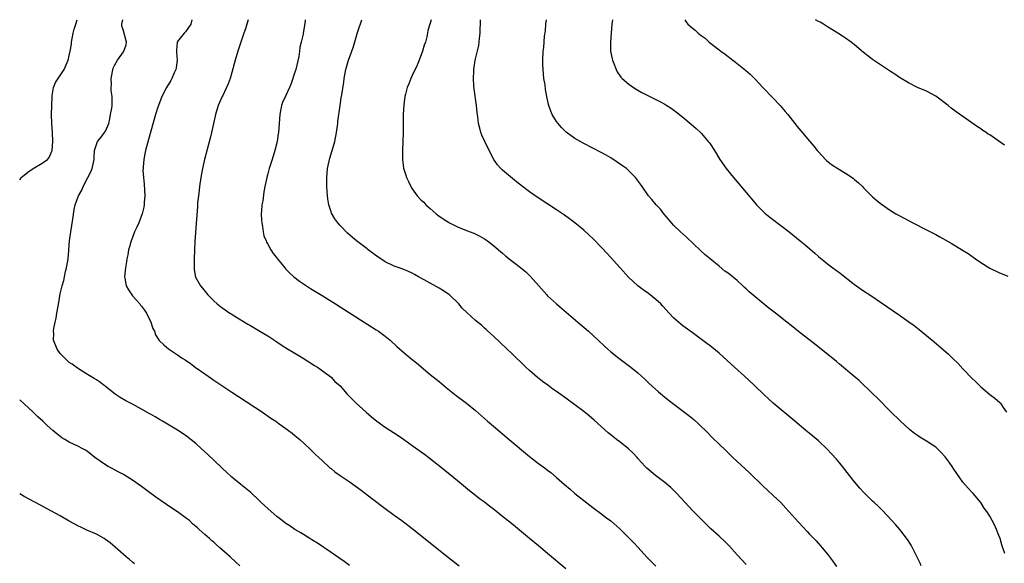
# Model space of a CAD drawing. Units: inches. Extents: x 2628000 to 2631000, y 1488000 to 1491000.
# Drawn here: x 2628000 to 2628218, y 1490880 to 1491000 of the extents above; entities that cross this region are included whole.
import ezdxf

# ---------------------------------------------------------------- set-up
doc = ezdxf.new("R2010")
doc.units = ezdxf.units.IN
doc.header["$MEASUREMENT"] = 0
doc.layers.add('LD26281488_10ft', color=91, linetype='Continuous')

msp = doc.modelspace()

# ---------------------------------------------------------------- linework, layer by layer
at = {"layer": 'LD26281488_10ft'}
for points, elevation in [([(2628000, 1490964.54), (2628000.35, 1490965), (2628001, 1490965.55), (2628001.81, 1490966.19), (2628003, 1490967), (2628005, 1490968.24), (2628006.15, 1490969), (2628006.53, 1490969.47), (2628007, 1490970.46), (2628007.16, 1490970.84), (2628007.18, 1490971), (2628007.33, 1490973), (2628007.24, 1490975), (2628007.1, 1490977), (2628007.07, 1490979), (2628007.11, 1490981), (2628007.18, 1490983), (2628007.23, 1490983.23), (2628007.52, 1490985), (2628007.95, 1490986.05), (2628008.53, 1490987), (2628009, 1490987.67), (2628009.85, 1490989), (2628010.5, 1490990.5), (2628010.74, 1490991), (2628011, 1490992.08), (2628011.19, 1490993), (2628011.45, 1490994.55), (2628011.47, 1490995), (2628011.87, 1490997), (2628012.07, 1490997.93), (2628012.46, 1490999), (2628012.77, 1491000)], 9170), ([(2628073.08, 1490879.08), (2628071.91, 1490879.91), (2628069, 1490881.95), (2628065.99, 1490883.99), (2628064.76, 1490884.76), (2628064.32, 1490885), (2628062.28, 1490886.28), (2628061.01, 1490887), (2628059.84, 1490887.84), (2628059, 1490888.35), (2628058.64, 1490888.64), (2628058.16, 1490889), (2628057, 1490889.91), (2628055.74, 1490891), (2628053.55, 1490893), (2628053, 1490893.54), (2628051.2, 1490895.2), (2628050.12, 1490896.12), (2628049, 1490897), (2628047, 1490898.63), (2628045.78, 1490899.78), (2628045, 1490900.5), (2628044.75, 1490900.75), (2628041.66, 1490903.66), (2628040.22, 1490905), (2628039, 1490906.08), (2628037, 1490907.68), (2628036.2, 1490908.2), (2628035, 1490909.03), (2628031.68, 1490911), (2628031, 1490911.38), (2628030.01, 1490912.01), (2628029, 1490912.55), (2628028.73, 1490912.73), (2628027, 1490913.71), (2628025, 1490914.78), (2628023.54, 1490915.54), (2628022.27, 1490916.27), (2628021.13, 1490917), (2628019, 1490918.75), (2628018.65, 1490919), (2628017.72, 1490919.72), (2628017, 1490920.22), (2628016.52, 1490920.52), (2628015, 1490921.41), (2628013, 1490922.64), (2628011.66, 1490923.66), (2628011, 1490924.07), (2628010, 1490925), (2628009, 1490926.05), (2628008.31, 1490927), (2628007.52, 1490929), (2628007.54, 1490930.46), (2628007.51, 1490931), (2628007.56, 1490931.56), (2628007.87, 1490933), (2628008.12, 1490933.88), (2628008.26, 1490935), (2628008.5, 1490936.5), (2628008.67, 1490937.33), (2628009, 1490939.26), (2628009.39, 1490941), (2628009.76, 1490942.24), (2628009.91, 1490943), (2628010.18, 1490944.18), (2628010.4, 1490945), (2628010.74, 1490947), (2628010.89, 1490948.89), (2628010.88, 1490949), (2628011.02, 1490951.02), (2628011.31, 1490953), (2628011.78, 1490955.78), (2628012.07, 1490957.93), (2628012.28, 1490959), (2628013.01, 1490961), (2628013.75, 1490962.25), (2628014.07, 1490963), (2628015.13, 1490965), (2628015.74, 1490966.26), (2628016.04, 1490967), (2628016.48, 1490969), (2628016.47, 1490969.53), (2628016.6, 1490971), (2628017, 1490972.37), (2628017.24, 1490973), (2628018.03, 1490973.97), (2628018.8, 1490975), (2628019, 1490975.32), (2628019.72, 1490977), (2628019.98, 1490978.02), (2628020.16, 1490979), (2628020.41, 1490980.41), (2628020.47, 1490981), (2628020.47, 1490981.53), (2628020.5, 1490983), (2628020.29, 1490984.29), (2628020.27, 1490985), (2628020.32, 1490985.68), (2628020.27, 1490987), (2628020.73, 1490989.27), (2628021, 1490989.82), (2628021.68, 1490991), (2628023, 1490992.87), (2628023.11, 1490993), (2628023.57, 1490994.43), (2628023.69, 1490995), (2628023, 1490997.54), (2628022.66, 1490998.66), (2628022.6, 1490999), (2628022.84, 1491000)], 9160), ([(2628038.15, 1491000), (2628037.95, 1490999), (2628036.72, 1490997.28), (2628036.47, 1490997), (2628035, 1490995.17), (2628034.92, 1490995), (2628034.75, 1490993.25), (2628034.77, 1490992.77), (2628034.89, 1490991), (2628034.7, 1490989.3), (2628034.62, 1490989), (2628034.26, 1490988.26), (2628033.72, 1490987), (2628033.48, 1490986.52), (2628032.52, 1490985), (2628031.51, 1490983), (2628030.74, 1490981), (2628030.6, 1490980.6), (2628030.1, 1490979), (2628028.53, 1490973.47), (2628027.87, 1490971), (2628027.72, 1490970.28), (2628027.48, 1490969), (2628027.37, 1490967.37), (2628027.33, 1490967), (2628027.32, 1490966.68), (2628027.42, 1490965), (2628027.59, 1490963.59), (2628027.71, 1490961), (2628027.6, 1490959.6), (2628027.58, 1490959), (2628027.51, 1490958.49), (2628027.14, 1490957), (2628027, 1490956.59), (2628026.37, 1490955), (2628025.96, 1490954.04), (2628025.46, 1490953), (2628025, 1490951.77), (2628024.68, 1490951), (2628024.31, 1490949.69), (2628024.14, 1490949), (2628023.93, 1490947.93), (2628023.77, 1490947), (2628023.68, 1490946.32), (2628023.45, 1490945), (2628023.25, 1490943), (2628023.29, 1490942.71), (2628023.6, 1490941), (2628024.15, 1490940.15), (2628024.83, 1490939), (2628025, 1490938.83), (2628026.59, 1490937), (2628026.76, 1490936.76), (2628027, 1490936.5), (2628027.66, 1490935.66), (2628028.09, 1490935), (2628029.09, 1490933), (2628029.54, 1490931.54), (2628029.87, 1490931), (2628030.13, 1490930.13), (2628030.94, 1490928.94), (2628031.95, 1490927.95), (2628033, 1490927.09), (2628035, 1490925.76), (2628036.04, 1490925), (2628036.65, 1490924.65), (2628037.83, 1490923.83), (2628038.89, 1490923), (2628041, 1490921.55), (2628041.74, 1490921), (2628042.51, 1490920.51), (2628043, 1490920.14), (2628045, 1490918.78), (2628047, 1490917.47), (2628048.5, 1490916.5), (2628053.81, 1490913), (2628055.69, 1490911.69), (2628056.77, 1490911), (2628057.52, 1490910.48), (2628059, 1490909.43), (2628059.58, 1490909), (2628060.36, 1490908.36), (2628061, 1490907.89), (2628062.09, 1490907), (2628064.25, 1490905), (2628065.61, 1490903.61), (2628066.28, 1490903), (2628067, 1490902.29), (2628068.72, 1490900.72), (2628069, 1490900.52), (2628069.84, 1490899.84), (2628071.03, 1490899), (2628073, 1490897.65), (2628075.71, 1490895.71), (2628078, 1490894), (2628081, 1490891.69), (2628083, 1490890.19), (2628084.7, 1490889), (2628087, 1490887.28), (2628095, 1490880.86), (2628097.37, 1490879)], 9150), ([(2628050.62, 1491000), (2628050.34, 1490999), (2628050.02, 1490997.98), (2628049.7, 1490997), (2628049, 1490995.02), (2628048.33, 1490993), (2628047.72, 1490991), (2628047, 1490988.27), (2628046.62, 1490987), (2628046.23, 1490985.77), (2628045, 1490983.22), (2628044.88, 1490983), (2628043.97, 1490981), (2628043.38, 1490979), (2628042.97, 1490977.03), (2628042.53, 1490975), (2628042.23, 1490973.77), (2628040.99, 1490969.01), (2628040.51, 1490967), (2628040.13, 1490965), (2628039.84, 1490963), (2628039.76, 1490962.24), (2628039.61, 1490961), (2628039.44, 1490959.44), (2628039.4, 1490958.6), (2628038.94, 1490952.94), (2628038.81, 1490950.81), (2628038.76, 1490949), (2628038.67, 1490947), (2628038.66, 1490945.34), (2628038.64, 1490945), (2628038.66, 1490944.66), (2628038.97, 1490942.97), (2628040.06, 1490941), (2628040.5, 1490940.5), (2628041.71, 1490939), (2628043, 1490937.72), (2628043.76, 1490937), (2628044.48, 1490936.48), (2628045, 1490936.09), (2628046.58, 1490935), (2628046.84, 1490934.84), (2628047.71, 1490934.29), (2628050.56, 1490932.56), (2628051, 1490932.28), (2628053.25, 1490931), (2628055, 1490929.98), (2628057, 1490928.65), (2628057.96, 1490927.96), (2628059, 1490927.3), (2628061, 1490926.08), (2628061.69, 1490925.69), (2628062.81, 1490925), (2628065.35, 1490923.35), (2628065.99, 1490923), (2628068.76, 1490921), (2628069, 1490920.79), (2628069.86, 1490919.86), (2628071, 1490918.84), (2628072.61, 1490917), (2628072.81, 1490916.81), (2628074.56, 1490915), (2628076.77, 1490913), (2628077.96, 1490911.96), (2628079.17, 1490911), (2628081, 1490909.74), (2628083.86, 1490907.86), (2628085.04, 1490907.04), (2628087, 1490905.62), (2628089.72, 1490903.72), (2628090.69, 1490903), (2628094.2, 1490900.2), (2628097, 1490897.87), (2628099.68, 1490895.68), (2628101, 1490894.67), (2628101.93, 1490893.93), (2628103, 1490893.13), (2628104.19, 1490892.19), (2628105, 1490891.58), (2628107, 1490890.01), (2628109, 1490888.41), (2628113, 1490885.11), (2628115, 1490883.48), (2628117, 1490881.82), (2628121, 1490878.4)], 9140), ([(2628063.29, 1491000), (2628063.18, 1490999.18), (2628062.8, 1490997), (2628062.79, 1490996.79), (2628062.39, 1490995), (2628062.09, 1490993.91), (2628062.03, 1490993), (2628061.88, 1490991.88), (2628061.19, 1490989), (2628061, 1490988.36), (2628060.15, 1490985.85), (2628059.8, 1490985), (2628059, 1490983.17), (2628058.9, 1490983), (2628058.28, 1490981.72), (2628058.01, 1490981), (2628057.79, 1490979.79), (2628057.62, 1490979), (2628057.49, 1490977), (2628057.33, 1490975), (2628057.28, 1490974.72), (2628057.04, 1490973), (2628056.55, 1490971), (2628055.96, 1490969), (2628055.32, 1490967), (2628055, 1490965.86), (2628054.74, 1490965), (2628054.32, 1490963), (2628054.13, 1490961.87), (2628053.85, 1490959.85), (2628053.7, 1490959), (2628053.61, 1490957.61), (2628053.54, 1490957), (2628053.61, 1490955.61), (2628053.63, 1490955), (2628053.8, 1490954.2), (2628053.98, 1490953), (2628054.14, 1490952.14), (2628054.65, 1490951), (2628054.73, 1490950.73), (2628055, 1490950.28), (2628055.69, 1490949), (2628056.18, 1490948.18), (2628057, 1490947.23), (2628057.08, 1490947.08), (2628057.81, 1490946.19), (2628058.74, 1490945), (2628059, 1490944.75), (2628059.84, 1490943.84), (2628060.79, 1490943), (2628062.03, 1490942.03), (2628063.56, 1490941), (2628064.44, 1490940.44), (2628067, 1490938.88), (2628070, 1490937), (2628071, 1490936.35), (2628076.35, 1490933), (2628077.94, 1490931.94), (2628079, 1490931.31), (2628079.49, 1490931), (2628081, 1490929.9), (2628082.09, 1490929), (2628083.58, 1490927.58), (2628085.73, 1490925.73), (2628087, 1490924.72), (2628087.93, 1490923.93), (2628091, 1490921.4), (2628093, 1490919.8), (2628094.53, 1490918.53), (2628096.74, 1490916.74), (2628099, 1490915), (2628101, 1490913.37), (2628103.69, 1490911), (2628105, 1490909.89), (2628108.51, 1490907), (2628113, 1490903.22), (2628115, 1490901.63), (2628116.53, 1490900.53), (2628117, 1490900.14), (2628117.68, 1490899.68), (2628119, 1490898.58), (2628120.75, 1490897), (2628121.97, 1490895.97), (2628123.03, 1490895), (2628125, 1490893.44), (2628127, 1490891.9), (2628129, 1490890.41), (2628129.79, 1490889.79), (2628131, 1490888.96), (2628133, 1490887.18), (2628135.14, 1490885), (2628136.1, 1490884.1), (2628137.06, 1490883.06), (2628139, 1490880.91), (2628139.96, 1490879.96), (2628141, 1490878.89)], 9130), ([(2628161, 1490879.27), (2628159, 1490881.44), (2628157.31, 1490883.31), (2628156.32, 1490884.32), (2628155, 1490885.54), (2628153.19, 1490887.19), (2628151.32, 1490889), (2628149.18, 1490891.18), (2628145.66, 1490895), (2628144.33, 1490896.33), (2628143, 1490897.46), (2628140.94, 1490899), (2628139, 1490900.6), (2628138.6, 1490901), (2628137, 1490902.77), (2628136.82, 1490903), (2628135.96, 1490903.96), (2628134.91, 1490904.91), (2628133, 1490906.46), (2628132.27, 1490907), (2628131, 1490908.04), (2628130.45, 1490908.45), (2628127.29, 1490911.29), (2628126.2, 1490912.2), (2628125, 1490913.15), (2628123, 1490914.66), (2628121, 1490916.14), (2628119, 1490917.58), (2628118.16, 1490918.16), (2628117.01, 1490919.01), (2628115.86, 1490919.86), (2628114.74, 1490920.74), (2628113, 1490922.28), (2628112.2, 1490923), (2628111, 1490924.18), (2628110.1, 1490925), (2628109, 1490926.12), (2628108.05, 1490927), (2628106.5, 1490928.5), (2628105, 1490929.87), (2628103.72, 1490931), (2628103.36, 1490931.36), (2628103, 1490931.65), (2628102.31, 1490932.31), (2628101, 1490933.37), (2628099.09, 1490935.09), (2628098.09, 1490936.1), (2628097.29, 1490937), (2628095.24, 1490939), (2628095.11, 1490939.11), (2628093.92, 1490939.92), (2628093, 1490940.5), (2628089.65, 1490942.35), (2628088.42, 1490943), (2628087.51, 1490943.51), (2628087, 1490943.81), (2628086.19, 1490944.19), (2628084.78, 1490944.78), (2628083, 1490945.4), (2628081, 1490946.36), (2628080, 1490947), (2628079.41, 1490947.41), (2628077.26, 1490949), (2628077, 1490949.21), (2628074.63, 1490951), (2628073.73, 1490951.73), (2628072.67, 1490952.67), (2628071, 1490954.41), (2628070.52, 1490955), (2628069.86, 1490955.86), (2628069.12, 1490957.12), (2628069, 1490957.45), (2628068.54, 1490959), (2628068.31, 1490960.31), (2628068.24, 1490961), (2628068.08, 1490963), (2628068.05, 1490965), (2628068.22, 1490967), (2628068.71, 1490969.29), (2628069.25, 1490971), (2628069.82, 1490973), (2628070.22, 1490975), (2628070.5, 1490977), (2628070.54, 1490977.46), (2628070.99, 1490981), (2628071.28, 1490982.72), (2628071.36, 1490983.36), (2628071.82, 1490986.18), (2628071.93, 1490987), (2628072.31, 1490989), (2628072.9, 1490991), (2628073.61, 1490993), (2628073.96, 1490994.04), (2628074.85, 1490997.15), (2628075, 1490997.63), (2628075.74, 1490999.74), (2628075.83, 1491000)], 9120), ([(2628091.21, 1491000), (2628090.88, 1490999), (2628090.43, 1490997.57), (2628090.36, 1490997), (2628090.22, 1490996.22), (2628089.9, 1490995), (2628089.67, 1490994.33), (2628089.3, 1490993), (2628088.51, 1490991), (2628088.06, 1490989.94), (2628087, 1490987.63), (2628086.68, 1490987), (2628086.23, 1490985.77), (2628085.87, 1490985), (2628085.48, 1490983.48), (2628085.38, 1490983), (2628085.15, 1490981.15), (2628085.02, 1490979.02), (2628084.99, 1490975), (2628084.86, 1490971), (2628084.87, 1490969), (2628085.09, 1490967.09), (2628085.55, 1490965.55), (2628085.74, 1490965), (2628086.15, 1490964.15), (2628086.67, 1490963), (2628087, 1490962.49), (2628088.07, 1490961), (2628089, 1490960.03), (2628089.53, 1490959.53), (2628090.01, 1490959), (2628091, 1490958.16), (2628092.31, 1490957), (2628092.69, 1490956.69), (2628093.86, 1490955.86), (2628095, 1490955.13), (2628095.23, 1490955), (2628097, 1490954.13), (2628099, 1490953.29), (2628099.83, 1490953), (2628100.68, 1490952.68), (2628102.01, 1490952.01), (2628103, 1490951.47), (2628103.67, 1490951), (2628105, 1490949.95), (2628106.08, 1490949), (2628107, 1490948.24), (2628107.65, 1490947.65), (2628108.47, 1490947), (2628111, 1490945.07), (2628112.14, 1490944.14), (2628113.14, 1490943.14), (2628115.02, 1490941), (2628116.82, 1490939), (2628117, 1490938.82), (2628118.96, 1490937), (2628120.08, 1490936.08), (2628123.71, 1490933), (2628126.03, 1490931), (2628128.19, 1490929), (2628129.63, 1490927.63), (2628130.33, 1490927), (2628131, 1490926.43), (2628132.76, 1490925), (2628135.46, 1490923), (2628137, 1490921.73), (2628137.83, 1490921), (2628138.44, 1490920.44), (2628139.46, 1490919.46), (2628141.56, 1490917.56), (2628143, 1490916.35), (2628144.65, 1490915), (2628148.27, 1490912.27), (2628149.38, 1490911.38), (2628150.45, 1490910.45), (2628152.47, 1490908.47), (2628153.45, 1490907.45), (2628155, 1490905.92), (2628156.5, 1490904.5), (2628157, 1490903.99), (2628158.04, 1490903), (2628161.64, 1490899.64), (2628164.67, 1490896.67), (2628167, 1490894.59), (2628168.65, 1490893), (2628169.79, 1490891.79), (2628170.48, 1490891), (2628172.62, 1490888.62), (2628174.55, 1490886.55), (2628175, 1490886.1), (2628176.49, 1490884.49), (2628177.44, 1490883.44), (2628177.83, 1490883), (2628179, 1490881.55), (2628180.12, 1490880.12), (2628181, 1490878.85)], 9110), ([(2628199.81, 1490879), (2628199.58, 1490879.58), (2628198.93, 1490880.93), (2628197.83, 1490883), (2628197.56, 1490883.56), (2628196.79, 1490884.79), (2628195.05, 1490887.05), (2628194.13, 1490888.13), (2628193.3, 1490889), (2628191.23, 1490891.23), (2628191, 1490891.45), (2628190.23, 1490892.23), (2628189.39, 1490893), (2628189, 1490893.33), (2628187, 1490895.28), (2628186.18, 1490896.18), (2628185, 1490897.61), (2628183.93, 1490899), (2628182.36, 1490901), (2628181.74, 1490901.74), (2628181, 1490902.59), (2628179.86, 1490903.86), (2628179, 1490904.75), (2628177, 1490906.68), (2628175, 1490908.37), (2628174.2, 1490909), (2628171.75, 1490911), (2628167, 1490915.02), (2628165.96, 1490915.96), (2628165, 1490916.85), (2628162.8, 1490919), (2628160.66, 1490921), (2628157.7, 1490923.7), (2628155, 1490926.11), (2628153.42, 1490927.42), (2628153, 1490927.75), (2628152.28, 1490928.28), (2628149, 1490930.66), (2628147, 1490932.16), (2628146.53, 1490932.53), (2628145.99, 1490933), (2628145, 1490933.88), (2628143.93, 1490935), (2628142.54, 1490936.54), (2628142.1, 1490937), (2628141, 1490938.03), (2628139.32, 1490939.32), (2628138.15, 1490940.15), (2628137, 1490941.02), (2628134.96, 1490942.96), (2628133.08, 1490945), (2628130.19, 1490948.19), (2628129, 1490949.46), (2628127, 1490951.48), (2628126.22, 1490952.22), (2628125, 1490953.34), (2628123.03, 1490955), (2628121.88, 1490955.88), (2628120.71, 1490956.71), (2628119, 1490957.86), (2628114.7, 1490960.7), (2628113, 1490961.86), (2628111.46, 1490963), (2628110.09, 1490964.09), (2628107, 1490966.68), (2628106.66, 1490967), (2628105.86, 1490967.86), (2628105.06, 1490969), (2628104.01, 1490971), (2628103.07, 1490973), (2628102.44, 1490974.44), (2628102.22, 1490975), (2628101.94, 1490975.94), (2628101.71, 1490977), (2628101.54, 1490978.46), (2628101.4, 1490979.4), (2628101.23, 1490981), (2628100.71, 1490984.71), (2628100.68, 1490985.32), (2628100.55, 1490987), (2628100.61, 1490988.61), (2628100.63, 1490989), (2628100.95, 1490991), (2628101.72, 1490994.28), (2628101.84, 1490995), (2628101.91, 1490995.9), (2628102.05, 1490997), (2628102.04, 1490998.04), (2628102.11, 1490999), (2628102.15, 1491000)], 9100), ([(2628218.32, 1490881.68), (2628217.88, 1490883), (2628217.64, 1490883.64), (2628217.26, 1490885), (2628217, 1490885.73), (2628216.51, 1490887), (2628216.04, 1490888.04), (2628215, 1490889.97), (2628214.32, 1490891), (2628213.78, 1490891.78), (2628212.99, 1490892.99), (2628211.28, 1490895), (2628211, 1490895.3), (2628210.22, 1490896.22), (2628209, 1490897.51), (2628207, 1490900.39), (2628206.63, 1490901), (2628205.98, 1490901.98), (2628205.13, 1490903.13), (2628204.17, 1490904.17), (2628203, 1490905.28), (2628201, 1490906.63), (2628199.49, 1490907.49), (2628199, 1490907.88), (2628198.3, 1490908.3), (2628197.19, 1490909.19), (2628195.1, 1490911.1), (2628193, 1490913.19), (2628190.12, 1490916.12), (2628189.11, 1490917.11), (2628186.03, 1490920.03), (2628184.89, 1490921), (2628181.69, 1490923.69), (2628181, 1490924.22), (2628176.14, 1490928.14), (2628173, 1490930.59), (2628171, 1490932.2), (2628170.04, 1490933), (2628167.49, 1490935), (2628166.06, 1490936.06), (2628163, 1490938.55), (2628161.68, 1490939.68), (2628161, 1490940.33), (2628160.64, 1490940.64), (2628160.28, 1490941), (2628159, 1490942.2), (2628157, 1490943.84), (2628156.31, 1490944.31), (2628155, 1490945.36), (2628153, 1490946.98), (2628151.91, 1490947.91), (2628150.86, 1490948.86), (2628147.81, 1490951.81), (2628146.48, 1490953), (2628145, 1490954.41), (2628144.44, 1490955), (2628143.79, 1490955.79), (2628142.73, 1490957), (2628141.98, 1490957.98), (2628141.03, 1490959), (2628140.13, 1490960.13), (2628139.38, 1490961), (2628137.92, 1490963), (2628137.55, 1490963.55), (2628136.7, 1490964.7), (2628136.46, 1490965), (2628134.76, 1490966.76), (2628134.46, 1490967), (2628133.63, 1490967.63), (2628132.43, 1490968.43), (2628131, 1490969.36), (2628129.95, 1490969.95), (2628129, 1490970.52), (2628127, 1490971.55), (2628125, 1490972.53), (2628123, 1490973.66), (2628121.11, 1490975.11), (2628120.08, 1490976.08), (2628119.31, 1490977), (2628119, 1490977.43), (2628118, 1490979), (2628117.7, 1490979.7), (2628117.24, 1490981), (2628117.19, 1490981.19), (2628116.82, 1490983), (2628116.55, 1490984.55), (2628116.43, 1490985.57), (2628116.19, 1490987), (2628115.98, 1490989), (2628115.93, 1490990.07), (2628115.93, 1490991), (2628116.04, 1490993), (2628116.15, 1490993.85), (2628116.33, 1490996.33), (2628116.5, 1490997.5), (2628116.63, 1490999), (2628116.76, 1491000)], 9090), ([(2628131.36, 1491000), (2628131.26, 1490999), (2628130.94, 1490995), (2628130.97, 1490993), (2628131.3, 1490991.3), (2628131.39, 1490991), (2628131.68, 1490990.32), (2628132.17, 1490989), (2628132.43, 1490988.43), (2628133.26, 1490987.26), (2628133.52, 1490987), (2628135, 1490985.72), (2628136, 1490985), (2628136.61, 1490984.61), (2628137, 1490984.4), (2628137.87, 1490983.87), (2628139.18, 1490983.18), (2628141.86, 1490981.86), (2628143, 1490981.25), (2628143.43, 1490981), (2628144.39, 1490980.39), (2628145, 1490979.96), (2628145.54, 1490979.54), (2628147, 1490978.37), (2628148.83, 1490976.83), (2628149.89, 1490975.89), (2628150.87, 1490975), (2628151, 1490974.86), (2628152.61, 1490973), (2628152.78, 1490972.78), (2628153, 1490972.47), (2628153.96, 1490971), (2628155.2, 1490969), (2628156.6, 1490967), (2628158.2, 1490965), (2628161, 1490961.67), (2628163, 1490959.34), (2628163.31, 1490959), (2628165.15, 1490957.15), (2628166.24, 1490956.24), (2628169, 1490954.19), (2628170.53, 1490953), (2628173, 1490951.03), (2628174.11, 1490950.11), (2628176.24, 1490948.24), (2628177, 1490947.53), (2628179, 1490945.91), (2628180.2, 1490945), (2628181.81, 1490943.81), (2628185, 1490941.35), (2628187, 1490939.92), (2628188.4, 1490939), (2628195, 1490934.53), (2628197.07, 1490933.07), (2628198.22, 1490932.22), (2628199.34, 1490931.34), (2628201, 1490929.99), (2628202.63, 1490928.63), (2628203.71, 1490927.71), (2628205.86, 1490925.86), (2628206.88, 1490924.88), (2628207.88, 1490923.88), (2628209, 1490922.66), (2628211, 1490920.59), (2628211.82, 1490919.82), (2628213, 1490918.63), (2628215, 1490916.97), (2628216.14, 1490916.14), (2628217.19, 1490915.19), (2628217.33, 1490915), (2628217.97, 1490914.03), (2628218.7, 1490913)], 9080), ([(2628147.39, 1491000), (2628147.63, 1490999.63), (2628148.1, 1490999), (2628149, 1490998.23), (2628149.7, 1490997.7), (2628150.37, 1490997), (2628150.75, 1490996.75), (2628151, 1490996.52), (2628151.89, 1490995.89), (2628152.83, 1490995), (2628155, 1490993.34), (2628155.41, 1490993), (2628156.34, 1490992.34), (2628158.06, 1490991), (2628158.61, 1490990.61), (2628160.83, 1490988.83), (2628161.9, 1490987.9), (2628163, 1490986.81), (2628164.73, 1490985), (2628167, 1490982.58), (2628168.53, 1490981), (2628169.68, 1490979.68), (2628170.25, 1490979), (2628172.33, 1490976.33), (2628175.12, 1490973), (2628175.97, 1490971.97), (2628176.72, 1490971), (2628177, 1490970.69), (2628178.59, 1490969), (2628178.8, 1490968.8), (2628179.94, 1490967.94), (2628181.35, 1490967), (2628183, 1490966.01), (2628184.49, 1490965), (2628184.78, 1490964.78), (2628185, 1490964.58), (2628185.88, 1490963.88), (2628186.75, 1490963), (2628187, 1490962.72), (2628189, 1490960.75), (2628189.97, 1490959.97), (2628191, 1490959.1), (2628193, 1490957.71), (2628194.17, 1490957), (2628196.01, 1490956.01), (2628197.93, 1490955), (2628201, 1490953.46), (2628202.62, 1490952.62), (2628203, 1490952.39), (2628203.91, 1490951.91), (2628206.45, 1490950.45), (2628208.95, 1490948.95), (2628210.18, 1490948.18), (2628211.86, 1490947), (2628213, 1490946.22), (2628215, 1490944.97), (2628217, 1490944), (2628219, 1490943.19)], 9070), ([(2628218.23, 1490972.23), (2628215, 1490974.48), (2628214.67, 1490974.67), (2628214.16, 1490975), (2628213.47, 1490975.47), (2628213, 1490975.83), (2628212.26, 1490976.26), (2628211, 1490977.16), (2628209, 1490978.55), (2628207.56, 1490979.56), (2628206.43, 1490980.43), (2628205.76, 1490981), (2628203.03, 1490983.03), (2628201, 1490984.14), (2628198.99, 1490985), (2628197, 1490985.98), (2628195, 1490987.17), (2628193.92, 1490987.92), (2628193, 1490988.51), (2628192.29, 1490989), (2628191, 1490989.83), (2628190.32, 1490990.32), (2628189, 1490991.18), (2628187.99, 1490991.99), (2628187, 1490992.74), (2628185, 1490994.42), (2628184.26, 1490995), (2628183, 1490995.93), (2628182.36, 1490996.36), (2628181.35, 1490997), (2628179, 1490998.4), (2628178.14, 1490999), (2628177.42, 1490999.42), (2628177, 1490999.63), (2628176.39, 1491000)], 9060), ([(2628048.81, 1490879), (2628047.84, 1490879.84), (2628046.62, 1490881), (2628044.38, 1490883), (2628043.62, 1490883.62), (2628043, 1490884.19), (2628042.55, 1490884.55), (2628042.05, 1490885), (2628041, 1490885.9), (2628039.79, 1490887), (2628039.37, 1490887.37), (2628039, 1490887.72), (2628038.32, 1490888.32), (2628037.61, 1490889), (2628037, 1490889.5), (2628035, 1490890.95), (2628033.75, 1490891.75), (2628032.54, 1490892.54), (2628030.18, 1490894.18), (2628027.88, 1490895.88), (2628027, 1490896.56), (2628025, 1490897.99), (2628023, 1490899.22), (2628021.83, 1490899.83), (2628020.51, 1490900.51), (2628019.6, 1490901), (2628019, 1490901.36), (2628016.66, 1490903), (2628015, 1490904.29), (2628014.58, 1490904.58), (2628013.86, 1490905), (2628013, 1490905.43), (2628011, 1490906.39), (2628010, 1490907), (2628009.36, 1490907.36), (2628008.2, 1490908.2), (2628007.31, 1490909), (2628006.07, 1490910.07), (2628005.12, 1490911), (2628004, 1490912), (2628002.96, 1490913), (2628000, 1490915.74)], 9170), ([(2628025.45, 1490879.45), (2628025, 1490879.81), (2628024.37, 1490880.37), (2628023.59, 1490881), (2628021.13, 1490883.13), (2628020.04, 1490884.04), (2628019, 1490884.82), (2628018.71, 1490885), (2628017, 1490885.97), (2628014.89, 1490886.89), (2628013.52, 1490887.52), (2628013, 1490887.78), (2628011, 1490888.89), (2628009, 1490890.03), (2628007.08, 1490891.08), (2628004.47, 1490892.47), (2628001, 1490894.37), (2628000, 1490894.9)], 9180)]:
    msp.add_lwpolyline(points, dxfattribs=dict(at, elevation=elevation))

doc.saveas('drawing.dxf')
